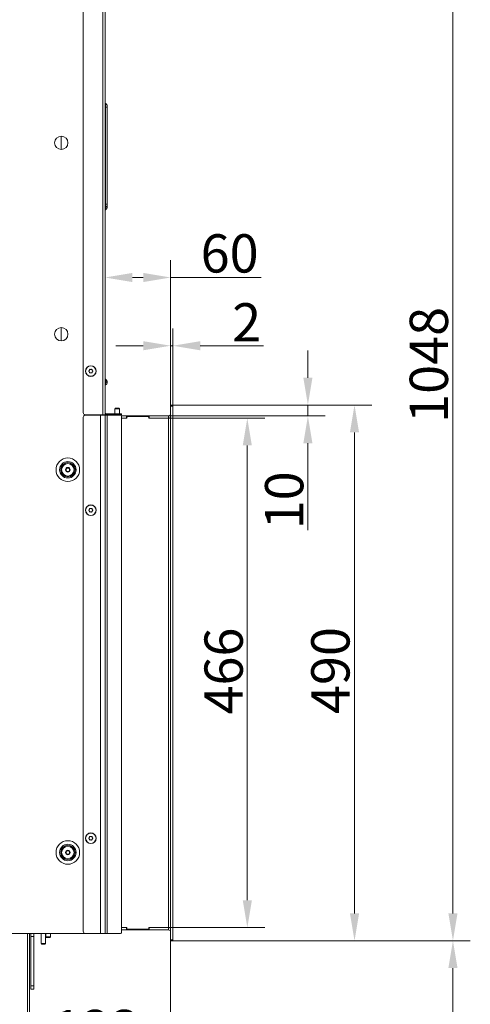
# Model space of a CAD drawing. Extents: x 10490 to 12979, y -256 to 3004.
# Drawn here: x 12567 to 12979, y 1337 to 2237 of the extents above; entities that cross this region are included whole.
import ezdxf

# ---------------------------------------------------------------- set-up
doc = ezdxf.new("R2010")
doc.units = 0
doc.header["$LTSCALE"] = 5
doc.layers.add('Bemaßungen(Brunner)', color=7, linetype='Continuous', lineweight=25)
doc.layers.add('LAYER14', color=30, linetype='Continuous')
doc.layers.add('SLD-0', color=7, linetype='Continuous')
doc.styles.add('Brunner 2014', font='arial.ttf', dxfattribs={"height": 35})
doc.dimstyles.new('Brunner 2014', dxfattribs={"dimscale": 5, "dimtxt": 35, "dimasz": 5, "dimexe": 3.175, "dimexo": 0, "dimgap": 0.762, "dimtad": 1, "dimdec": 0, "dimrnd": 1e-08, "dimtxsty": 'Brunner 2014', "dimcen": 0.09, "dimdle": 10, "dimclrd": 7, "dimclre": 7, "dimclrt": 7, "dimadec": 1, "dimazin": 2, "dimtfac": 0.666667, "dimtdec": 0, "dimtmove": 0, "dimatfit": 3, "dimldrblk": 'Filled-1', "dimfxl": 1, "dimtolj": 1, "dimlwd": 5, "dimlwe": 5, "dimarcsym": 0})

# ---------------------------------------------------------------- blocks, each defined once
blk = doc.blocks.new('*D105')
at = {"layer": 'Defpoints', "color": 0, "lineweight": 5, "transparency": 16777216}
for p in [(12705.06, 1405.01), (12322.06, 1121.51), (12322.06, 840.55)]:
    blk.add_point(p, dxfattribs=at)
at = {"layer": 'SLD-0', "color": 7, "linetype": 'Continuous', "lineweight": 5, "transparency": 16777216}
for p, q in [((12705.06, 1405.01), (12705.06, 824.68)), ((12322.06, 1121.51), (12322.06, 824.68)), ((12680.06, 840.55), (12347.06, 840.55))]:
    blk.add_line(p, q, dxfattribs=at)
at = {"layer": 'SLD-0', "color": 7, "lineweight": 5, "transparency": 16777216}
for points in [[(12347.06, 844.72), (12347.06, 836.39), (12322.06, 840.55)], [(12680.06, 844.72), (12680.06, 836.39), (12705.06, 840.55)]]:
    blk.add_solid(points, dxfattribs=at)
at = {"layer": 'SLD-0', "color": 5, "lineweight": 15, "transparency": 16777216, "insert": (12474.08, 880.13), "char_height": 35, "attachment_point": 2, "style": 'Brunner 2014'}
blk.add_mtext('\\A1;383', dxfattribs=at)
blk = doc.blocks.new('Filled-1')
at = {"color": 0}
for p, q in [((0, 0), (-1, 0.167)), ((-1, 0.167), (-1, -0.167)), ((-1, 0), (0, 0)), ((-1, -0.167), (0, 0))]:
    blk.add_line(p, q, dxfattribs=at)
at = {"color": 0, "flags": 128}
blk.add_lwpolyline([(-1, -0.167), (0, 0), (-1, 0.167), (-1, -0.167)], dxfattribs=at)
at = {"color": 0}
blk.add_solid([(-1, -0.167), (0, 0), (-1, 0.167), (-1, -0.167)], dxfattribs=at)
blk = doc.blocks.new('*D114')
at = {"layer": 'Defpoints', "color": 0, "lineweight": 5, "transparency": 16777216}
for p in [(12707.06, 1395.01), (12963.17, 1395.01), (12558.06, 1109.01)]:
    blk.add_point(p, dxfattribs=at)
at = {"layer": 'SLD-0', "color": 7, "linetype": 'Continuous', "lineweight": 5, "transparency": 16777216}
for p, q in [((12707.06, 1395.01), (12979.04, 1395.01)), ((12963.17, 1134.01), (12963.17, 1370.01)), ((12558.06, 1109.01), (12979.04, 1109.01))]:
    blk.add_line(p, q, dxfattribs=at)
at = {"layer": 'SLD-0', "color": 7, "lineweight": 5, "transparency": 16777216}
for points in [[(12959, 1370.01), (12967.34, 1370.01), (12963.17, 1395.01)], [(12959, 1134.01), (12967.34, 1134.01), (12963.17, 1109.01)]]:
    blk.add_solid(points, dxfattribs=at)
at = {"layer": 'SLD-0', "color": 7, "lineweight": 15, "transparency": 16777216, "insert": (12923.62, 1252.01), "char_height": 35, "attachment_point": 2, "rotation": 90, "style": 'Brunner 2014'}
blk.add_mtext('\\A1;286', dxfattribs=at)
blk = doc.blocks.new('*D115')
at = {"layer": 'Defpoints', "color": 0, "lineweight": 5, "transparency": 16777216}
for p in [(12707.06, 1885.01), (12873.17, 1885.01), (12707.06, 1395.01)]:
    blk.add_point(p, dxfattribs=at)
at = {"layer": 'SLD-0', "color": 7, "linetype": 'Continuous', "lineweight": 5, "transparency": 16777216}
for p, q in [((12707.06, 1885.01), (12889.04, 1885.01)), ((12873.17, 1420.01), (12873.17, 1860.01)), ((12707.06, 1395.01), (12889.04, 1395.01))]:
    blk.add_line(p, q, dxfattribs=at)
at = {"layer": 'SLD-0', "color": 7, "lineweight": 5, "transparency": 16777216}
for points in [[(12869, 1860.01), (12877.34, 1860.01), (12873.17, 1885.01)], [(12869, 1420.01), (12877.34, 1420.01), (12873.17, 1395.01)]]:
    blk.add_solid(points, dxfattribs=at)
at = {"layer": 'SLD-0', "color": 30, "lineweight": 15, "transparency": 16777216, "insert": (12833.62, 1642.18), "char_height": 35, "attachment_point": 2, "rotation": 90, "style": 'Brunner 2014'}
blk.add_mtext('\\A1;490', dxfattribs=at)
blk = doc.blocks.new('*D116')
at = {"layer": 'Defpoints', "color": 0, "lineweight": 5, "transparency": 16777216}
for p in [(12182.41, 2442.69), (12963.17, 2442.69), (12707.06, 1395.01)]:
    blk.add_point(p, dxfattribs=at)
at = {"layer": 'SLD-0', "color": 7, "linetype": 'Continuous', "lineweight": 5, "transparency": 16777216}
for p, q in [((12182.41, 2442.69), (12979.04, 2442.69)), ((12963.17, 1420.01), (12963.17, 2417.69)), ((12707.06, 1395.01), (12979.04, 1395.01))]:
    blk.add_line(p, q, dxfattribs=at)
at = {"layer": 'SLD-0', "color": 7, "lineweight": 5, "transparency": 16777216}
for points in [[(12959, 2417.69), (12967.34, 2417.69), (12963.17, 2442.69)], [(12959, 1420.01), (12967.34, 1420.01), (12963.17, 1395.01)]]:
    blk.add_solid(points, dxfattribs=at)
at = {"layer": 'SLD-0', "color": 7, "lineweight": 15, "transparency": 16777216, "insert": (12923.62, 1921.72), "char_height": 35, "attachment_point": 2, "rotation": 90, "style": 'Brunner 2014'}
blk.add_mtext('\\A1;1048', dxfattribs=at)
blk = doc.blocks.new('*D117')
at = {"layer": 'Defpoints', "color": 0, "lineweight": 5, "transparency": 16777216}
for p in [(12645.06, 2001.62), (12705.06, 1885.01), (12645.06, 1876.03)]:
    blk.add_point(p, dxfattribs=at)
at = {"layer": 'SLD-0', "color": 7, "linetype": 'Continuous', "lineweight": 5, "transparency": 16777216}
for p, q in [((12645.06, 1876.03), (12645.06, 2017.49)), ((12705.06, 1885.01), (12705.06, 2017.49)), ((12670.06, 2001.62), (12680.06, 2001.62)), ((12705.06, 2001.62), (12787.89, 2001.62))]:
    blk.add_line(p, q, dxfattribs=at)
at = {"layer": 'SLD-0', "color": 7, "lineweight": 5, "transparency": 16777216}
for points in [[(12670.06, 2005.78), (12670.06, 1997.45), (12645.06, 2001.62)], [(12680.06, 2005.78), (12680.06, 1997.45), (12705.06, 2001.62)]]:
    blk.add_solid(points, dxfattribs=at)
at = {"layer": 'SLD-0', "color": 30, "lineweight": 15, "transparency": 16777216, "insert": (12758.98, 2041.17), "char_height": 35, "attachment_point": 2, "style": 'Brunner 2014'}
blk.add_mtext('\\A1;60', dxfattribs=at)
blk = doc.blocks.new('*D118')
at = {"layer": 'Defpoints', "color": 0, "lineweight": 5, "transparency": 16777216}
for p in [(12705.06, 1395.01), (12582.06, 1292.24), (12582.06, 1262.01)]:
    blk.add_point(p, dxfattribs=at)
at = {"layer": 'SLD-0', "color": 7, "linetype": 'Continuous', "lineweight": 5, "transparency": 16777216}
for p, q in [((12705.06, 1395.01), (12705.06, 1276.37)), ((12582.06, 1262.01), (12582.06, 1308.12)), ((12680.06, 1292.24), (12607.06, 1292.24))]:
    blk.add_line(p, q, dxfattribs=at)
at = {"layer": 'SLD-0', "color": 7, "lineweight": 5, "transparency": 16777216}
for points in [[(12607.06, 1296.41), (12607.06, 1288.07), (12582.06, 1292.24)], [(12680.06, 1296.41), (12680.06, 1288.07), (12705.06, 1292.24)]]:
    blk.add_solid(points, dxfattribs=at)
at = {"layer": 'SLD-0', "color": 7, "lineweight": 15, "transparency": 16777216, "insert": (12636.91, 1331.81), "char_height": 35, "attachment_point": 2, "style": 'Brunner 2014'}
blk.add_mtext('\\A1;123', dxfattribs=at)
blk = doc.blocks.new('*D119')
at = {"layer": 'Defpoints', "color": 0, "lineweight": 5, "transparency": 16777216}
for p in [(12705.06, 1395.01), (12353.06, 1048.51), (12353.06, 907.01)]:
    blk.add_point(p, dxfattribs=at)
at = {"layer": 'SLD-0', "color": 7, "linetype": 'Continuous', "lineweight": 5, "transparency": 16777216}
for p, q in [((12705.06, 1395.01), (12705.06, 891.13)), ((12353.06, 1048.51), (12353.06, 891.13)), ((12680.06, 907.01), (12378.06, 907.01))]:
    blk.add_line(p, q, dxfattribs=at)
at = {"layer": 'SLD-0', "color": 7, "lineweight": 5, "transparency": 16777216}
for points in [[(12378.06, 911.17), (12378.06, 902.84), (12353.06, 907.01)], [(12680.06, 911.17), (12680.06, 902.84), (12705.06, 907.01)]]:
    blk.add_solid(points, dxfattribs=at)
at = {"layer": 'SLD-0', "color": 5, "lineweight": 15, "transparency": 16777216, "insert": (12481.36, 946.58), "char_height": 35, "attachment_point": 2, "style": 'Brunner 2014'}
blk.add_mtext('\\A1;352', dxfattribs=at)
blk = doc.blocks.new('*D120')
at = {"layer": 'Bemaßungen(Brunner)', "color": 7, "linetype": 'Continuous', "lineweight": 5, "transparency": 16777216}
for p, q in [((12703.06, 1873.01), (12791.04, 1873.01)), ((12775.16, 1848.01), (12775.16, 1432.01)), ((12703.06, 1407.01), (12791.04, 1407.01))]:
    blk.add_line(p, q, dxfattribs=at)
at = {"layer": 'Bemaßungen(Brunner)', "color": 7, "lineweight": 5, "transparency": 16777216}
for points in [[(12771, 1848.01), (12779.33, 1848.01), (12775.16, 1873.01)], [(12771, 1432.01), (12779.33, 1432.01), (12775.16, 1407.01)]]:
    blk.add_solid(points, dxfattribs=at)
at = {"layer": 'Defpoints', "color": 0, "lineweight": 5, "transparency": 16777216}
for p in [(12703.06, 1873.01), (12703.06, 1407.01), (12775.16, 1407.01)]:
    blk.add_point(p, dxfattribs=at)
at = {"layer": 'Bemaßungen(Brunner)', "color": 7, "lineweight": 15, "transparency": 16777216, "insert": (12753.48, 1641.73), "char_height": 35, "attachment_point": 5, "rotation": 90, "style": 'Brunner 2014'}
blk.add_mtext('\\A1;466', dxfattribs=at)
blk = doc.blocks.new('*D121')
at = {"layer": 'Bemaßungen(Brunner)', "color": 7, "linetype": 'Continuous', "lineweight": 5, "transparency": 16777216}
for p, q in [((12705.06, 1885.01), (12705.06, 1955.09)), ((12707.06, 1885.01), (12707.06, 1955.09)), ((12680.06, 1939.22), (12655.06, 1939.22)), ((12705.06, 1939.22), (12707.06, 1939.22)), ((12732.06, 1939.22), (12789.98, 1939.22))]:
    blk.add_line(p, q, dxfattribs=at)
at = {"layer": 'Bemaßungen(Brunner)', "color": 7, "lineweight": 5, "transparency": 16777216}
for points in [[(12680.06, 1943.38), (12680.06, 1935.05), (12705.06, 1939.22)], [(12732.06, 1943.38), (12732.06, 1935.05), (12707.06, 1939.22)]]:
    blk.add_solid(points, dxfattribs=at)
at = {"layer": 'Defpoints', "color": 0, "lineweight": 5, "transparency": 16777216}
for p in [(12707.06, 1939.22), (12705.06, 1885.01), (12707.06, 1885.01)]:
    blk.add_point(p, dxfattribs=at)
at = {"layer": 'Bemaßungen(Brunner)', "color": 30, "lineweight": 15, "transparency": 16777216, "insert": (12774.58, 1960.6), "char_height": 35, "attachment_point": 5, "style": 'Brunner 2014'}
blk.add_mtext('\\A1;2', dxfattribs=at)
blk = doc.blocks.new('*D122')
at = {"layer": 'Bemaßungen(Brunner)', "color": 7, "linetype": 'Continuous', "lineweight": 5, "transparency": 16777216}
for p, q in [((12830.54, 1910.01), (12830.54, 1935.01)), ((12707.06, 1885.01), (12846.41, 1885.01)), ((12830.54, 1885.01), (12830.54, 1875.01)), ((12703.06, 1875.01), (12846.41, 1875.01)), ((12830.54, 1850.01), (12830.54, 1770.66))]:
    blk.add_line(p, q, dxfattribs=at)
at = {"layer": 'Bemaßungen(Brunner)', "color": 7, "lineweight": 5, "transparency": 16777216}
for points in [[(12826.37, 1910.01), (12834.7, 1910.01), (12830.54, 1885.01)], [(12826.37, 1850.01), (12834.7, 1850.01), (12830.54, 1875.01)]]:
    blk.add_solid(points, dxfattribs=at)
at = {"layer": 'Defpoints', "color": 0, "lineweight": 5, "transparency": 16777216}
for p in [(12707.06, 1885.01), (12703.06, 1875.01), (12830.54, 1875.01)]:
    blk.add_point(p, dxfattribs=at)
at = {"layer": 'Bemaßungen(Brunner)', "color": 30, "lineweight": 15, "transparency": 16777216, "insert": (12808.86, 1797.83), "char_height": 35, "attachment_point": 5, "rotation": 90, "style": 'Brunner 2014'}
blk.add_mtext('\\A1;10', dxfattribs=at)

msp = doc.modelspace()

# ---------------------------------------------------------------- linework, layer by layer
at = {"linetype": 'Continuous', "lineweight": 15}
for p, q in [((12625.06, 1878.03), (12625.06, 2293.68)), ((12643.06, 2295.68), (12643.06, 1876.03)), ((12645.06, 2294.78), (12645.06, 1876.03)), ((12645.56, 2157.47), (12645.06, 2157.47)), ((12645.56, 2160.79), (12645.56, 2160.87)), ((12645.56, 2160.62), (12645.56, 2160.79)), ((12645.56, 2160.6), (12645.56, 2160.62)), ((12645.56, 2157.47), (12645.56, 2160.6)), ((12645.56, 2068.77), (12645.56, 2157.47)), ((12645.56, 2157.47), (12647.06, 2157.47)), ((12647.06, 2158.27), (12647.06, 2158.2)), ((12647.06, 2158.2), (12647.06, 2158.02)), ((12647.06, 2158.02), (12647.06, 2158)), ((12647.06, 2158), (12647.06, 2157.47)), ((12647.06, 2157.47), (12647.06, 2068.77)), ((12605.06, 2130.88), (12605.06, 2118.68)), ((12645.56, 2068.77), (12645.06, 2068.77)), ((12645.56, 2065.63), (12645.56, 2068.77)), ((12645.56, 2068.77), (12647.06, 2068.77)), ((12647.06, 2068.77), (12647.06, 2068.23)), ((12548.06, 1401.78), (12627.06, 1401.78)), ((12574.3, 1262.01), (12574.3, 1401.78)), ((12576.06, 1401.78), (12576.06, 1262.01)), ((12577.06, 1398.78), (12577.06, 1401.78)), ((12580.06, 1398.78), (12577.06, 1398.78)), ((12577.06, 1353.78), (12577.06, 1398.78)), ((12580.06, 1401.78), (12580.06, 1398.78)), ((12580.06, 1353.78), (12580.06, 1398.78)), ((12586.56, 1401.78), (12586.56, 1392.43)), ((12590.56, 1392.43), (12590.56, 1401.78)), ((12590.96, 1401.78), (12590.96, 1398.51)), ((12590.96, 1398.51), (12591.46, 1398.01)), ((12595.16, 1398.51), (12590.96, 1398.51)), ((12594.66, 1398.01), (12591.46, 1398.01)), ((12594.66, 1398.01), (12595.16, 1398.51)), ((12595.16, 1398.51), (12595.16, 1401.78)), ((12586.56, 1392.43), (12587.06, 1391.93)), ((12586.56, 1392.43), (12590.56, 1392.43)), ((12590.06, 1391.93), (12587.06, 1391.93)), ((12590.06, 1391.93), (12590.56, 1392.43)), ((12577.06, 1353.78), (12580.06, 1353.78)), ((12577.06, 1350.78), (12577.06, 1353.78)), ((12580.06, 1350.78), (12577.06, 1350.78)), ((12580.06, 1353.78), (12580.06, 1350.78))]:
    msp.add_line(p, q, dxfattribs=at)
at = {"color": 7, "linetype": 'Continuous', "lineweight": 15}
for p, q in [((12605.06, 1955.88), (12605.06, 1943.68)), ((12630.76, 1916.77), (12630.76, 1916.77)), ((12630.77, 1915.27), (12630.77, 1915.27)), ((12632.06, 1917.53), (12632.06, 1917.53)), ((12632.07, 1914.53), (12632.07, 1914.53)), ((12633.36, 1916.78), (12633.36, 1916.78)), ((12633.36, 1915.28), (12633.36, 1915.28)), ((12645.06, 1906.07), (12645.73, 1906.07)), ((12645.06, 1905.98), (12645.73, 1905.98)), ((12645.73, 1906.07), (12645.73, 1905.98)), ((12647.06, 1906.07), (12645.73, 1906.07)), ((12647.06, 1905.98), (12645.73, 1905.98)), ((12647.06, 1906.07), (12647.06, 1905.98)), ((12625.06, 1403.78), (12625.06, 1873.78)), ((12643.06, 1876.03), (12627.06, 1876.03)), ((12641.06, 1875.78), (12627.06, 1875.78)), ((12641.06, 1401.78), (12641.06, 1875.78)), ((12645.06, 1875.78), (12641.06, 1875.78)), ((12645.06, 1876.03), (12643.06, 1876.03)), ((12643.06, 1876.03), (12643.06, 1875.78)), ((12645.06, 1401.78), (12645.06, 1875.78)), ((12647.06, 1875.78), (12645.06, 1875.78)), ((12646.06, 1877.03), (12646.06, 1876.03)), ((12646.06, 1877.03), (12658.06, 1877.03)), ((12646.06, 1876.03), (12658.06, 1876.03)), ((12647.06, 1401.78), (12647.06, 1875.78)), ((12659.06, 1875.78), (12647.06, 1875.78)), ((12654.46, 1882.01), (12653.96, 1881.51)), ((12653.96, 1881.51), (12653.96, 1877.03)), ((12653.96, 1881.51), (12658.16, 1881.51)), ((12653.96, 1876.03), (12653.96, 1875.78)), ((12654.46, 1882.01), (12657.66, 1882.01)), ((12658.16, 1881.51), (12657.66, 1882.01)), ((12658.06, 1876.03), (12658.06, 1877.03)), ((12658.06, 1877.03), (12660.06, 1877.03)), ((12660.06, 1876.03), (12658.06, 1876.03)), ((12658.16, 1877.03), (12658.16, 1881.51)), ((12658.16, 1875.78), (12658.16, 1876.03)), ((12660.06, 1877.03), (12660.06, 1876.03)), ((12660.06, 1402.78), (12660.06, 1874.78)), ((12630.76, 1789.52), (12630.76, 1789.53)), ((12630.76, 1788.02), (12630.76, 1788.03)), ((12632.06, 1790.28), (12632.06, 1790.28)), ((12632.06, 1787.28), (12632.06, 1787.28)), ((12633.36, 1789.53), (12633.36, 1789.52)), ((12633.36, 1788.03), (12633.36, 1788.02)), ((12630.76, 1489.52), (12630.76, 1489.53)), ((12630.76, 1488.02), (12630.76, 1488.03)), ((12632.06, 1490.28), (12632.06, 1490.28)), ((12632.06, 1487.28), (12632.06, 1487.28)), ((12633.36, 1489.53), (12633.36, 1489.52)), ((12633.36, 1488.03), (12633.36, 1488.02)), ((12641.06, 1401.78), (12627.06, 1401.78)), ((12645.06, 1401.78), (12641.06, 1401.78)), ((12647.06, 1401.78), (12645.06, 1401.78)), ((12659.06, 1401.78), (12647.06, 1401.78)), ((12660.06, 1401.93), (12659.59, 1401.93)), ((12660.06, 1402.78), (12660.06, 1401.93))]:
    msp.add_line(p, q, dxfattribs=at)
at = {"color": 1, "linetype": 'Continuous', "lineweight": 15}
msp.add_line((12637.06, 1876.03), (12637.06, 1875.78), dxfattribs=at)
at = {"color": 30, "linetype": 'Continuous', "lineweight": 15}
for p, q in [((12707.11, 1690.01), (12707.06, 1690.01)), ((12707.11, 1590.01), (12707.06, 1590.01))]:
    msp.add_line(p, q, dxfattribs=at)
at = {"linetype": 'Continuous', "lineweight": 15}
msp.add_circle((12605.06, 2124.78), 6.1, dxfattribs=at)
at = {"color": 7, "linetype": 'Continuous', "lineweight": 15}
for centre, radius in [((12605.06, 1949.78), 6.1), ((12632.06, 1916.03), 4.9), ((12632.06, 1916.03), 4.76), ((12611.06, 1825.78), 10.78), ((12611.06, 1825.78), 7.51), ((12611.06, 1825.78), 6.55), ((12611.06, 1825.78), 5.73), ((12611.06, 1825.78), 2.1), ((12611.06, 1825.78), 1.6), ((12632.06, 1788.78), 4.9), ((12632.06, 1788.78), 4.76), ((12611.06, 1475.78), 10.78), ((12632.06, 1488.78), 4.9), ((12632.06, 1488.78), 4.76), ((12611.06, 1475.78), 7.51), ((12611.06, 1475.78), 6.55), ((12611.06, 1475.78), 5.73), ((12611.06, 1475.78), 2.1), ((12611.06, 1475.78), 1.6)]:
    msp.add_circle(centre, radius, dxfattribs=at)
at = {"linetype": 'Continuous', "lineweight": 15}
for centre, radius, start, end in [((12646.06, 2161.74), 1, 180.00007, 240.00025), ((12646.06, 2161.66), 1, 180.00007, 240.00025), ((12646.06, 2161.49), 1, 180, 240), ((12646.06, 2161.47), 1, 180, 240), ((12644.06, 2158.27), 3, 0.00007, 60.00025), ((12644.06, 2158.2), 3, 0.00007, 60.00025), ((12644.06, 2158.02), 3, 0, 60), ((12644.06, 2158), 3, 0, 60), ((12646.06, 2064.77), 1, 119.99976, 179.99993), ((12646.06, 2064.75), 1, 119.7932, 180.00091), ((12646.06, 2062.78), 1, 120, 180), ((12644.06, 2068.23), 3, 299.99976, 359.99993), ((12644.06, 2068.21), 3, 300.0381, 359.99446), ((12644.06, 2066.24), 3, 300, 0)]:
    msp.add_arc(centre, radius, start, end, dxfattribs=at)
at = {"color": 7, "linetype": 'Continuous', "lineweight": 15}
for centre, radius, start, end in [((12646.06, 1909.54), 1, 180, 240), ((12646.06, 1902.51), 1, 120, 180), ((12644.06, 1906.07), 3, 0, 60), ((12644.06, 1905.98), 3, 300, 0), ((12627.06, 1878.03), 2, 180, 270), ((12627.06, 1873.78), 2, 90, 180), ((12646.06, 1878.03), 1, 180, 270), ((12646.06, 1878.03), 2, 240, 270), ((12659.06, 1874.78), 1, 0, 90), ((12627.06, 1403.78), 2, 180, 270), ((12659.06, 1402.78), 1, 270, 0)]:
    msp.add_arc(centre, radius, start, end, dxfattribs=at)
at = {"linetype": 'Continuous', "lineweight": 15}
for points, knots in [([(12645.56, 2063.64), (12645.56, 2063.72), (12645.56, 2063.87), (12645.56, 2064.61), (12645.56, 2065.42), (12645.56, 2065.64)], [0, 0, 0, 0, 0.495323, 0.864349, 1, 1, 1, 1]), ([(12645.56, 2065.62), (12645.56, 2065.62), (12645.56, 2065.61), (12645.56, 2065.63), (12645.56, 2065.63)], [0, 0, 0, 0, 0.467838, 1, 1, 1, 1]), ([(12647.06, 2068.05), (12647.06, 2067.87), (12647.06, 2067.14), (12647.06, 2066.45), (12647.06, 2066.32), (12647.06, 2066.24)], [0, 0, 0, 0, 0.121142, 0.494891, 1, 1, 1, 1])]:
    msp.add_open_spline(points, degree=3, knots=knots, dxfattribs=at)
at = {"color": 7, "linetype": 'Continuous', "lineweight": 15}
for points, knots in [([(12630.22, 1915.85), (12630.2, 1915.87), (12630.17, 1915.9), (12630.14, 1915.96), (12630.13, 1916.03), (12630.14, 1916.09), (12630.18, 1916.15), (12630.21, 1916.17), (12630.22, 1916.18)], [0, 0, 0, 0, 0.173551, 0.347889, 0.518434, 0.685848, 0.853527, 1, 1, 1, 1]), ([(12630.22, 1916.18), (12630.29, 1916.24), (12630.44, 1916.35), (12630.62, 1916.55), (12630.72, 1916.7), (12630.76, 1916.77)], [0, 0, 0, 0, 0.339552, 0.688699, 1, 1, 1, 1]), ([(12630.77, 1915.27), (12630.72, 1915.35), (12630.62, 1915.5), (12630.43, 1915.7), (12630.29, 1915.8), (12630.22, 1915.85)], [0, 0, 0, 0, 0.339256, 0.688611, 1, 1, 1, 1]), ([(12630.76, 1916.77), (12630.8, 1916.85), (12630.89, 1917.02), (12630.96, 1917.28), (12630.98, 1917.45), (12630.99, 1917.53)], [0, 0, 0, 0, 0.339256, 0.68861, 1, 1, 1, 1]), ([(12631, 1914.51), (12630.99, 1914.6), (12630.97, 1914.78), (12630.89, 1915.04), (12630.8, 1915.2), (12630.77, 1915.27)], [0, 0, 0, 0, 0.339577, 0.688751, 1, 1, 1, 1]), ([(12630.99, 1917.53), (12631, 1917.55), (12631, 1917.6), (12631.04, 1917.66), (12631.1, 1917.7), (12631.16, 1917.72), (12631.22, 1917.72), (12631.26, 1917.71), (12631.28, 1917.7)], [0, 0, 0, 0, 0.173655, 0.347991, 0.518533, 0.685946, 0.853626, 1, 1, 1, 1]), ([(12631.29, 1914.35), (12631.27, 1914.34), (12631.23, 1914.32), (12631.16, 1914.33), (12631.1, 1914.35), (12631.05, 1914.4), (12631.01, 1914.45), (12631.01, 1914.49), (12631, 1914.51)], [0, 0, 0, 0, 0.1736021, 0.347939, 0.5184828, 0.6858959, 0.8535759, 1, 1, 1, 1]), ([(12631.28, 1917.7), (12631.36, 1917.66), (12631.53, 1917.59), (12631.79, 1917.54), (12631.97, 1917.53), (12632.06, 1917.53)], [0, 0, 0, 0, 0.339565, 0.688725, 1, 1, 1, 1]), ([(12632.07, 1914.53), (12631.98, 1914.52), (12631.79, 1914.51), (12631.53, 1914.45), (12631.37, 1914.38), (12631.29, 1914.35)], [0, 0, 0, 0, 0.339274, 0.688649, 1, 1, 1, 1]), ([(12632.06, 1917.53), (12632.15, 1917.53), (12632.33, 1917.54), (12632.6, 1917.6), (12632.76, 1917.67), (12632.83, 1917.7)], [0, 0, 0, 0, 0.339274, 0.688649, 1, 1, 1, 1]), ([(12632.85, 1914.35), (12632.76, 1914.39), (12632.59, 1914.46), (12632.33, 1914.51), (12632.15, 1914.52), (12632.07, 1914.53)], [0, 0, 0, 0, 0.339565, 0.688725, 1, 1, 1, 1]), ([(12632.83, 1917.7), (12632.85, 1917.71), (12632.9, 1917.73), (12632.96, 1917.72), (12633.03, 1917.7), (12633.08, 1917.65), (12633.11, 1917.6), (12633.12, 1917.56), (12633.12, 1917.54)], [0, 0, 0, 0, 0.173602, 0.347939, 0.518483, 0.685896, 0.853576, 1, 1, 1, 1]), ([(12633.13, 1914.52), (12633.13, 1914.5), (12633.12, 1914.45), (12633.08, 1914.39), (12633.03, 1914.35), (12632.96, 1914.33), (12632.9, 1914.33), (12632.86, 1914.34), (12632.85, 1914.35)], [0, 0, 0, 0, 0.173655, 0.347991, 0.518533, 0.685946, 0.853626, 1, 1, 1, 1]), ([(12633.12, 1917.54), (12633.13, 1917.45), (12633.15, 1917.27), (12633.24, 1917.01), (12633.32, 1916.85), (12633.36, 1916.78)], [0, 0, 0, 0, 0.339577, 0.688751, 1, 1, 1, 1]), ([(12633.36, 1915.28), (12633.32, 1915.2), (12633.24, 1915.03), (12633.16, 1914.77), (12633.14, 1914.6), (12633.13, 1914.52)], [0, 0, 0, 0, 0.339256, 0.68861, 1, 1, 1, 1]), ([(12633.36, 1916.78), (12633.41, 1916.7), (12633.51, 1916.55), (12633.7, 1916.35), (12633.84, 1916.25), (12633.9, 1916.2)], [0, 0, 0, 0, 0.339256, 0.688611, 1, 1, 1, 1]), ([(12633.9, 1915.87), (12633.83, 1915.81), (12633.69, 1915.7), (12633.5, 1915.5), (12633.41, 1915.35), (12633.36, 1915.28)], [0, 0, 0, 0, 0.3395524, 0.6886993, 1, 1, 1, 1]), ([(12633.9, 1916.2), (12633.92, 1916.18), (12633.95, 1916.15), (12633.98, 1916.09), (12633.99, 1916.03), (12633.98, 1915.96), (12633.95, 1915.9), (12633.92, 1915.88), (12633.9, 1915.87)], [0, 0, 0, 0, 0.173551, 0.347889, 0.518434, 0.685848, 0.853527, 1, 1, 1, 1]), ([(12645.56, 1908.67), (12645.56, 1908.65), (12645.55, 1908.62), (12645.55, 1908.32), (12645.57, 1907.86), (12645.64, 1907.09), (12645.69, 1906.48), (12645.73, 1906.07)], [0, 0, 0, 0, 0.1627285, 0.3250334, 0.4878987, 0.6611283, 1, 1, 1, 1]), ([(12645.73, 1905.98), (12645.69, 1905.57), (12645.64, 1904.96), (12645.57, 1904.19), (12645.55, 1903.73), (12645.55, 1903.43), (12645.56, 1903.4), (12645.56, 1903.38)], [0, 0, 0, 0, 0.338872, 0.512101, 0.674967, 0.837272, 1, 1, 1, 1]), ([(12630.22, 1788.61), (12630.2, 1788.62), (12630.17, 1788.65), (12630.14, 1788.72), (12630.13, 1788.78), (12630.14, 1788.85), (12630.18, 1788.9), (12630.21, 1788.93), (12630.22, 1788.94)], [0, 0, 0, 0, 0.173551, 0.347889, 0.518434, 0.685848, 0.853527, 1, 1, 1, 1]), ([(12630.22, 1788.94), (12630.29, 1788.99), (12630.44, 1789.1), (12630.62, 1789.3), (12630.72, 1789.45), (12630.76, 1789.52)], [0, 0, 0, 0, 0.3395524, 0.6886993, 1, 1, 1, 1]), ([(12630.76, 1788.03), (12630.71, 1788.1), (12630.61, 1788.26), (12630.43, 1788.46), (12630.29, 1788.56), (12630.22, 1788.61)], [0, 0, 0, 0, 0.339256, 0.688611, 1, 1, 1, 1]), ([(12630.76, 1789.53), (12630.81, 1789.61), (12630.89, 1789.77), (12630.97, 1790.03), (12630.99, 1790.2), (12631, 1790.29)], [0, 0, 0, 0, 0.339256, 0.68861, 1, 1, 1, 1]), ([(12631, 1787.26), (12630.99, 1787.35), (12630.97, 1787.53), (12630.88, 1787.79), (12630.8, 1787.95), (12630.76, 1788.02)], [0, 0, 0, 0, 0.339577, 0.688751, 1, 1, 1, 1]), ([(12631, 1790.29), (12631, 1790.31), (12631.01, 1790.35), (12631.05, 1790.41), (12631.1, 1790.45), (12631.17, 1790.47), (12631.23, 1790.47), (12631.27, 1790.46), (12631.28, 1790.45)], [0, 0, 0, 0, 0.173655, 0.347991, 0.518533, 0.685946, 0.853626, 1, 1, 1, 1]), ([(12631.28, 1787.1), (12631.26, 1787.09), (12631.22, 1787.08), (12631.15, 1787.08), (12631.09, 1787.11), (12631.04, 1787.15), (12631.01, 1787.21), (12631, 1787.25), (12631, 1787.26)], [0, 0, 0, 0, 0.173602, 0.347939, 0.518483, 0.685896, 0.853576, 1, 1, 1, 1]), ([(12631.28, 1790.45), (12631.37, 1790.42), (12631.54, 1790.34), (12631.8, 1790.29), (12631.98, 1790.28), (12632.06, 1790.28)], [0, 0, 0, 0, 0.339565, 0.688725, 1, 1, 1, 1]), ([(12632.06, 1787.28), (12631.97, 1787.27), (12631.78, 1787.26), (12631.52, 1787.2), (12631.36, 1787.13), (12631.28, 1787.1)], [0, 0, 0, 0, 0.339274, 0.688649, 1, 1, 1, 1]), ([(12632.06, 1790.28), (12632.15, 1790.28), (12632.34, 1790.29), (12632.6, 1790.35), (12632.76, 1790.42), (12632.84, 1790.45)], [0, 0, 0, 0, 0.339274, 0.688649, 1, 1, 1, 1]), ([(12632.84, 1787.1), (12632.76, 1787.13), (12632.59, 1787.21), (12632.32, 1787.26), (12632.15, 1787.27), (12632.06, 1787.28)], [0, 0, 0, 0, 0.339565, 0.688725, 1, 1, 1, 1]), ([(12632.84, 1790.45), (12632.86, 1790.46), (12632.9, 1790.47), (12632.97, 1790.47), (12633.03, 1790.44), (12633.08, 1790.4), (12633.12, 1790.34), (12633.12, 1790.31), (12633.13, 1790.29)], [0, 0, 0, 0, 0.1736021, 0.347939, 0.5184828, 0.6858959, 0.8535759, 1, 1, 1, 1]), ([(12633.13, 1787.26), (12633.12, 1787.24), (12633.11, 1787.2), (12633.07, 1787.14), (12633.02, 1787.1), (12632.96, 1787.08), (12632.89, 1787.08), (12632.86, 1787.09), (12632.84, 1787.1)], [0, 0, 0, 0, 0.1736553, 0.3479906, 0.518533, 0.6859457, 0.8536264, 1, 1, 1, 1]), ([(12633.13, 1790.29), (12633.14, 1790.2), (12633.16, 1790.02), (12633.24, 1789.76), (12633.32, 1789.6), (12633.36, 1789.53)], [0, 0, 0, 0, 0.339577, 0.688751, 1, 1, 1, 1]), ([(12633.36, 1788.02), (12633.32, 1787.94), (12633.23, 1787.78), (12633.16, 1787.52), (12633.13, 1787.35), (12633.13, 1787.26)], [0, 0, 0, 0, 0.339256, 0.68861, 1, 1, 1, 1]), ([(12633.36, 1789.52), (12633.41, 1789.45), (12633.51, 1789.29), (12633.7, 1789.09), (12633.84, 1788.99), (12633.9, 1788.94)], [0, 0, 0, 0, 0.339256, 0.688611, 1, 1, 1, 1]), ([(12633.9, 1788.61), (12633.83, 1788.56), (12633.68, 1788.45), (12633.5, 1788.25), (12633.41, 1788.1), (12633.36, 1788.03)], [0, 0, 0, 0, 0.339552, 0.688699, 1, 1, 1, 1]), ([(12633.9, 1788.94), (12633.92, 1788.93), (12633.95, 1788.9), (12633.98, 1788.84), (12633.99, 1788.77), (12633.98, 1788.7), (12633.95, 1788.65), (12633.92, 1788.62), (12633.9, 1788.61)], [0, 0, 0, 0, 0.173551, 0.347889, 0.518434, 0.685848, 0.853527, 1, 1, 1, 1]), ([(12630.22, 1488.61), (12630.2, 1488.62), (12630.17, 1488.65), (12630.14, 1488.72), (12630.13, 1488.78), (12630.14, 1488.85), (12630.18, 1488.9), (12630.21, 1488.93), (12630.22, 1488.94)], [0, 0, 0, 0, 0.173551, 0.347889, 0.518434, 0.685848, 0.853527, 1, 1, 1, 1]), ([(12630.22, 1488.94), (12630.29, 1488.99), (12630.44, 1489.1), (12630.62, 1489.3), (12630.72, 1489.45), (12630.76, 1489.52)], [0, 0, 0, 0, 0.3395524, 0.6886993, 1, 1, 1, 1]), ([(12630.76, 1488.03), (12630.71, 1488.1), (12630.61, 1488.26), (12630.43, 1488.46), (12630.29, 1488.56), (12630.22, 1488.61)], [0, 0, 0, 0, 0.339256, 0.688611, 1, 1, 1, 1]), ([(12630.76, 1489.53), (12630.81, 1489.61), (12630.89, 1489.77), (12630.97, 1490.03), (12630.99, 1490.2), (12631, 1490.29)], [0, 0, 0, 0, 0.339256, 0.68861, 1, 1, 1, 1]), ([(12631, 1487.26), (12630.99, 1487.35), (12630.97, 1487.53), (12630.88, 1487.79), (12630.8, 1487.95), (12630.76, 1488.02)], [0, 0, 0, 0, 0.339577, 0.688751, 1, 1, 1, 1]), ([(12631, 1490.29), (12631, 1490.31), (12631.01, 1490.35), (12631.05, 1490.41), (12631.1, 1490.45), (12631.17, 1490.47), (12631.23, 1490.47), (12631.27, 1490.46), (12631.28, 1490.45)], [0, 0, 0, 0, 0.173655, 0.347991, 0.518533, 0.685946, 0.853626, 1, 1, 1, 1]), ([(12631.28, 1487.1), (12631.26, 1487.09), (12631.22, 1487.08), (12631.15, 1487.08), (12631.09, 1487.11), (12631.04, 1487.15), (12631.01, 1487.21), (12631, 1487.25), (12631, 1487.26)], [0, 0, 0, 0, 0.173602, 0.347939, 0.518483, 0.685896, 0.853576, 1, 1, 1, 1]), ([(12631.28, 1490.45), (12631.37, 1490.42), (12631.54, 1490.34), (12631.8, 1490.29), (12631.98, 1490.28), (12632.06, 1490.28)], [0, 0, 0, 0, 0.339565, 0.688725, 1, 1, 1, 1]), ([(12632.06, 1487.28), (12631.97, 1487.27), (12631.78, 1487.26), (12631.52, 1487.2), (12631.36, 1487.13), (12631.28, 1487.1)], [0, 0, 0, 0, 0.339274, 0.688649, 1, 1, 1, 1]), ([(12632.06, 1490.28), (12632.15, 1490.28), (12632.34, 1490.29), (12632.6, 1490.35), (12632.76, 1490.42), (12632.84, 1490.45)], [0, 0, 0, 0, 0.339274, 0.688649, 1, 1, 1, 1]), ([(12632.84, 1487.1), (12632.76, 1487.13), (12632.59, 1487.21), (12632.32, 1487.26), (12632.15, 1487.27), (12632.06, 1487.28)], [0, 0, 0, 0, 0.339565, 0.688725, 1, 1, 1, 1]), ([(12632.84, 1490.45), (12632.86, 1490.46), (12632.9, 1490.47), (12632.97, 1490.47), (12633.03, 1490.44), (12633.08, 1490.4), (12633.12, 1490.34), (12633.12, 1490.31), (12633.13, 1490.29)], [0, 0, 0, 0, 0.1736021, 0.347939, 0.5184828, 0.6858959, 0.8535759, 1, 1, 1, 1]), ([(12633.13, 1487.26), (12633.12, 1487.24), (12633.11, 1487.2), (12633.07, 1487.14), (12633.02, 1487.1), (12632.96, 1487.08), (12632.89, 1487.08), (12632.86, 1487.09), (12632.84, 1487.1)], [0, 0, 0, 0, 0.1736553, 0.3479906, 0.518533, 0.6859457, 0.8536264, 1, 1, 1, 1]), ([(12633.13, 1490.29), (12633.14, 1490.2), (12633.16, 1490.02), (12633.24, 1489.76), (12633.32, 1489.6), (12633.36, 1489.53)], [0, 0, 0, 0, 0.339577, 0.688751, 1, 1, 1, 1]), ([(12633.36, 1488.02), (12633.32, 1487.94), (12633.23, 1487.78), (12633.16, 1487.52), (12633.13, 1487.35), (12633.13, 1487.26)], [0, 0, 0, 0, 0.339256, 0.68861, 1, 1, 1, 1]), ([(12633.36, 1489.52), (12633.41, 1489.45), (12633.51, 1489.29), (12633.7, 1489.09), (12633.84, 1488.99), (12633.9, 1488.94)], [0, 0, 0, 0, 0.339256, 0.688611, 1, 1, 1, 1]), ([(12633.9, 1488.61), (12633.83, 1488.56), (12633.68, 1488.45), (12633.5, 1488.25), (12633.41, 1488.1), (12633.36, 1488.03)], [0, 0, 0, 0, 0.339552, 0.688699, 1, 1, 1, 1]), ([(12633.9, 1488.94), (12633.92, 1488.93), (12633.95, 1488.9), (12633.98, 1488.84), (12633.99, 1488.77), (12633.98, 1488.7), (12633.95, 1488.65), (12633.92, 1488.62), (12633.9, 1488.61)], [0, 0, 0, 0, 0.173551, 0.347889, 0.518434, 0.685848, 0.853527, 1, 1, 1, 1])]:
    msp.add_open_spline(points, degree=3, knots=knots, dxfattribs=at)
at = {"layer": 'LAYER14', "linetype": 'Continuous', "lineweight": 15}
for p, q in [((12705.06, 1885.01), (12707.06, 1885.01)), ((12705.06, 1884.01), (12705.06, 1885.01)), ((12707.06, 1884.01), (12705.06, 1884.01)), ((12707.06, 1885.01), (12707.06, 1884.01)), ((12664.81, 1875.01), (12660.04, 1875.01)), ((12664.81, 1873.01), (12664.81, 1875.01)), ((12664.81, 1875.01), (12685.31, 1875.01)), ((12665.56, 1874.51), (12665.06, 1874.01)), ((12665.06, 1874.01), (12665.06, 1873.01)), ((12684.56, 1874.51), (12665.56, 1874.51)), ((12685.06, 1874.01), (12684.56, 1874.51)), ((12685.06, 1873.01), (12685.06, 1874.01)), ((12685.31, 1873.01), (12685.31, 1875.01)), ((12703.06, 1875.01), (12685.31, 1875.01)), ((12703.06, 1873.01), (12703.06, 1875.01)), ((12664.81, 1873.01), (12660.06, 1873.01)), ((12660.06, 1873.01), (12665.06, 1873.01)), ((12685.06, 1873.01), (12703.06, 1873.01)), ((12703.06, 1873.01), (12685.31, 1873.01)), ((12703.06, 1873.01), (12705.06, 1873.01)), ((12664.81, 1407.01), (12660.06, 1407.01)), ((12660.06, 1407.01), (12665.06, 1407.01)), ((12664.81, 1405.01), (12660.06, 1405.01)), ((12664.81, 1405.01), (12664.81, 1407.01)), ((12664.81, 1405.01), (12685.31, 1405.01)), ((12665.06, 1407.01), (12665.06, 1406.01)), ((12665.06, 1406.01), (12665.56, 1405.51)), ((12665.56, 1405.51), (12684.56, 1405.51)), ((12684.56, 1405.51), (12685.06, 1406.01)), ((12685.06, 1407.01), (12703.06, 1407.01)), ((12685.06, 1406.01), (12685.06, 1407.01)), ((12685.31, 1405.01), (12685.31, 1407.01)), ((12703.06, 1407.01), (12685.31, 1407.01)), ((12703.06, 1405.01), (12685.31, 1405.01)), ((12703.06, 1405.01), (12703.06, 1407.01)), ((12703.06, 1407.01), (12705.06, 1407.01)), ((12705.06, 1396.01), (12707.06, 1396.01)), ((12705.06, 1395.01), (12705.06, 1396.01)), ((12707.06, 1396.01), (12707.06, 1395.01)), ((12707.06, 1395.01), (12705.06, 1395.01))]:
    msp.add_line(p, q, dxfattribs=at)
at = {"layer": 'LAYER14', "color": 30, "linetype": 'Continuous', "lineweight": 15}
for p, q in [((12705.06, 1396.01), (12705.06, 1884.01)), ((12707.06, 1396.01), (12707.06, 1884.01)), ((12703.06, 1407.01), (12703.06, 1873.01))]:
    msp.add_line(p, q, dxfattribs=at)
at = {"layer": 'LAYER14', "linetype": 'Continuous', "lineweight": 15}
for centre, radius, start, end in [((12703.06, 1877.01), 2, 270, 0), ((12703.06, 1877.01), 4, 270, 300), ((12703.06, 1403.01), 4, 60, 90), ((12703.06, 1403.01), 2, 0, 90)]:
    msp.add_arc(centre, radius, start, end, dxfattribs=at)

# ---------------------------------------------------------------- dimensions: what is measured, and where the dimension line sits
at = {"layer": 'Bemaßungen(Brunner)', "color": 7, "lineweight": 15}
dim = msp.add_linear_dim(base=(12707.06, 1939.22), p1=(12705.06, 1885.01), p2=(12707.06, 1885.01), dimstyle='Brunner 2014', override={"dimclrt": 30}, dxfattribs=at)
dim.commit()
dim.dimension.update_dxf_attribs({"geometry": '*D121', "text_midpoint": (12774.58, 1939.22), "dimtype": 160})
dim = msp.add_linear_dim(base=(12830.54, 1875.01), p1=(12707.06, 1885.01), p2=(12703.06, 1875.01), angle=90, dimstyle='Brunner 2014', override={"dimclrt": 30}, dxfattribs=at)
dim.commit()
dim.dimension.update_dxf_attribs({"geometry": '*D122', "text_midpoint": (12830.54, 1797.83), "dimtype": 160})
dim = msp.add_linear_dim(base=(12775.16, 1407.01), p1=(12703.06, 1873.01), p2=(12703.06, 1407.01), angle=90, dimstyle='Brunner 2014', dxfattribs=at)
dim.commit()
dim.dimension.update_dxf_attribs({"geometry": '*D120', "text_midpoint": (12775.16, 1641.73), "dimtype": 160})
at = {"layer": 'SLD-0', "lineweight": 15}
for base, p1, p2, picture, middle in [((12963.17, 2442.69), (12707.06, 1395.01), (12182.41, 2442.69), '*D116', (12963.17, 1921.72)), ((12963.17, 1395.01), (12558.06, 1109.01), (12707.06, 1395.01), '*D114', (12963.17, 1252.01))]:
    dim = msp.add_linear_dim(base=base, p1=p1, p2=p2, angle=90, dimstyle='Brunner 2014', dxfattribs=at)
    dim.commit()
    dim.dimension.update_dxf_attribs({"geometry": picture, "text_midpoint": middle, "dimtype": 160})
for base, p1, p2, override, picture, middle in [((12645.06, 2001.62), (12705.06, 1885.01), (12645.06, 1876.03), {"dimclrt": 30}, '*D117', (12758.98, 2001.62)), ((12322.06, 840.55), (12705.06, 1405.01), (12322.06, 1121.51), {"dimclrt": 5}, '*D105', (12474.08, 840.55)), ((12353.06, 907.01), (12705.06, 1395.01), (12353.06, 1048.51), {"dimclrt": 5}, '*D119', (12481.36, 907.01))]:
    dim = msp.add_linear_dim(base=base, p1=p1, p2=p2, dimstyle='Brunner 2014', override=override, dxfattribs=at)
    dim.commit()
    dim.dimension.update_dxf_attribs({"geometry": picture, "text_midpoint": middle, "dimtype": 160})
dim = msp.add_linear_dim(base=(12873.17, 1885.01), p1=(12707.06, 1395.01), p2=(12707.06, 1885.01), angle=90, dimstyle='Brunner 2014', override={"dimclrt": 30}, dxfattribs=at)
dim.commit()
dim.dimension.update_dxf_attribs({"geometry": '*D115', "text_midpoint": (12873.17, 1642.18), "dimtype": 160})
dim = msp.add_linear_dim(base=(12582.06, 1292.24), p1=(12705.06, 1395.01), p2=(12582.06, 1262.01), dimstyle='Brunner 2014', dxfattribs=at)
dim.commit()
dim.dimension.update_dxf_attribs({"geometry": '*D118', "text_midpoint": (12636.91, 1292.24), "dimtype": 160})

doc.saveas('drawing.dxf')
